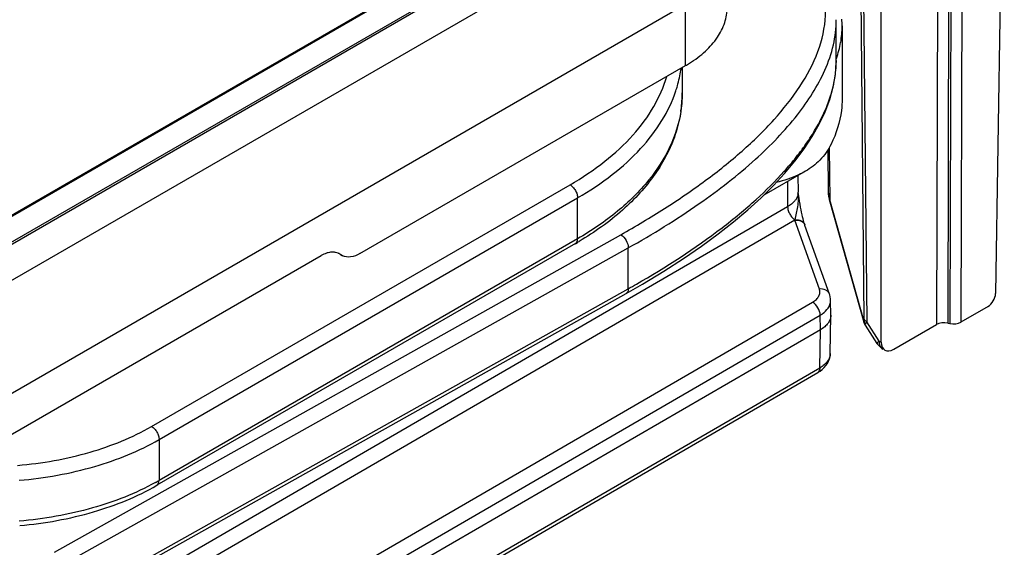
# Model space of a CAD drawing. Units: millimetres. Extents: x 299 to 994, y 404 to 873.
# Drawn here: x 839 to 866, y 618 to 633 of the extents above; entities that cross this region are included whole.
import ezdxf

# ---------------------------------------------------------------- set-up
doc = ezdxf.new("R2010")
doc.units = ezdxf.units.MM
doc.header["$LTSCALE"] = 23.1
doc.layers.get('0').update_dxf_attribs({"linetype": 'CONTINUOUS'})
doc.layers.add('COMPONENTI_DI_ASSIEME', color=7, linetype='CONTINUOUS')

# ---------------------------------------------------------------- blocks, each defined once
blk = doc.blocks.new('A$C90e31fe6')
at = {"layer": 'COMPONENTI_DI_ASSIEME', "linetype": 'Continuous'}
for p, q in [((364.624, 217.147), (364.38, 201.06)), ((362.771, 216.404), (362.726, 200.191)), ((363.084, 216.445), (363.038, 200.231)), ((363.145, 216.433), (363.099, 200.219)), ((363.457, 216.474), (363.411, 200.26)), ((361.181, 199.7), (361.181, 215.486)), ((356.97, 214.873), (328.779, 198.597)), ((356.97, 214.842), (328.779, 198.566)), ((328.506, 197.693), (356.711, 213.977)), ((356.627, 213.861), (328.418, 197.575)), ((272.879, 164.505), (355.782, 212.369)), ((360.589, 211.25), (360.694, 200.351)), ((360.667, 211.172), (360.772, 200.273)), ((355.696, 209.153), (275.758, 163.002)), ((355.696, 207.439), (355.696, 209.153)), ((359.921, 207.579), (359.921, 208.725)), ((360.082, 208.55), (360.082, 206.509)), ((359.921, 207.579), (359.921, 207.579)), ((346.582, 202.177), (355.696, 207.439)), ((355.608, 207.388), (355.608, 206.677)), ((359.018, 205.107), (359.246, 205.453)), ((359.703, 203.867), (359.689, 205.088)), ((359.721, 205.141), (359.737, 203.686)), ((359.055, 204.484), (357.896, 203.812)), ((358.845, 204.362), (358.85, 203.896)), ((340.752, 197.341), (352.467, 204.105)), ((358.551, 204.192), (358.559, 203.485)), ((340.964, 196.974), (352.679, 203.737)), ((352.679, 202.594), (352.679, 203.737)), ((358.85, 203.896), (358.85, 203.896)), ((358.879, 203.73), (358.852, 203.896)), ((359.722, 203.697), (359.739, 203.629)), ((360.69, 200.309), (359.737, 203.686)), ((358.559, 203.485), (339.758, 192.59)), ((359.739, 203.629), (360.69, 200.259)), ((358.761, 203.114), (334.967, 189.325)), ((359.447, 201.187), (358.761, 203.114)), ((359.039, 202.981), (359.04, 202.981)), ((359.044, 202.969), (359.04, 202.981)), ((359.729, 201.042), (359.044, 202.969)), ((338.036, 193.823), (353.888, 202.708)), ((352.679, 202.594), (340.964, 195.831)), ((338.245, 193.454), (354.097, 202.339)), ((352.617, 202.457), (340.902, 195.693)), ((354.097, 201.196), (354.097, 202.339)), ((288.628, 169.289), (345.497, 202.122)), ((346.046, 202.141), (346.101, 202.115)), ((346.101, 202.116), (346.049, 202.146)), ((338.183, 192.173), (354.035, 201.058)), ((338.245, 192.311), (354.097, 201.196)), ((338.229, 188.634), (359.257, 200.82)), ((359.766, 200.455), (359.761, 200.867)), ((364.167, 200.696), (363.411, 200.26)), ((338.441, 188.269), (359.469, 200.455)), ((359.474, 200.044), (359.469, 200.455)), ((359.753, 199.386), (359.766, 200.447)), ((359.766, 200.455), (359.766, 200.447)), ((360.713, 200.2), (360.729, 200.173)), ((360.729, 200.173), (361.059, 199.667)), ((361.124, 199.732), (360.772, 200.273)), ((361.531, 199.501), (362.726, 200.191)), ((363.038, 200.231), (363.099, 200.219)), ((359.474, 200.044), (335.973, 186.425)), ((359.462, 198.982), (359.474, 200.044)), ((361.124, 199.732), (361.181, 199.7)), ((335.906, 185.232), (359.4, 198.847)), ((335.968, 185.368), (359.462, 198.982)), ((340.964, 196.974), (340.964, 195.831))]:
    blk.add_line(p, q, dxfattribs=at)
for points in [[(359.246, 205.453), (359.442, 205.799), (359.607, 206.146), (359.739, 206.495), (359.836, 206.844), (359.897, 207.192), (359.921, 207.537), (359.921, 207.579)], [(358.475, 204.423), (358.761, 204.764), (359.018, 205.107)], [(354.035, 201.058), (354.499, 201.324), (355.095, 201.685), (355.646, 202.041), (356.15, 202.388), (356.612, 202.727), (357.044, 203.066), (357.446, 203.405), (357.817, 203.743), (358.161, 204.083), (358.475, 204.423)], [(358.965, 203.268), (358.951, 203.334), (358.937, 203.405), (358.922, 203.48), (358.908, 203.56), (358.893, 203.644), (358.879, 203.73)], [(359.703, 203.867), (359.703, 203.845), (359.71, 203.771), (359.722, 203.697)], [(358.99, 203.156), (358.978, 203.209), (358.965, 203.268)], [(359.014, 203.064), (359.003, 203.107), (358.99, 203.156)], [(359.039, 202.981), (359.036, 202.992), (359.025, 203.026), (359.014, 203.064)], [(359.761, 200.866), (359.758, 200.914), (359.749, 200.971), (359.735, 201.026), (359.729, 201.042)], [(360.69, 200.259), (360.7, 200.231), (360.713, 200.2)], [(359.527, 198.937), (359.583, 198.99), (359.632, 199.046), (359.673, 199.107), (359.706, 199.17), (359.73, 199.236), (359.746, 199.303), (359.753, 199.37), (359.753, 199.385)], [(359.4, 198.847), (359.465, 198.889), (359.527, 198.937)]]:
    blk.add_lwpolyline(points, dxfattribs=at)
for centre, radius, start, end in [((357.409, 208.55), 2.673, 0.0022, 3.966), ((357.386, 208.551), 2.697, 350.1218, 359.9703), ((357.226, 208.582), 2.859, 340.698, 350.0561), ((357.055, 207.578), 2.867, 358.9986, 0.0123), ((352.214, 207.825), 3.395, 351.3838, 352.2758), ((353.88, 210.585), 3.633, 299.9906, 302.0514), ((356.94, 207.582), 2.981, 353.3375, 358.9633), ((356.62, 207.624), 3.304, 349.1608, 350.6182), ((356.747, 207.603), 3.175, 350.6108, 353.3587), ((352.238, 206.679), 3.37, 351.959, 356.1739), ((352.265, 206.677), 3.343, 356.1784, 359.9983), ((352.209, 206.683), 3.399, 351.1295, 351.9625), ((353.287, 209.276), 7.051, 323.0112, 325.7268), ((358.513, 203.892), 0.337, 350.9402, 0.6251), ((357.321, 203.456), 1.48, 346.6161, 347.0442), ((358.858, 202.903), 0.197, 19.6062, 23.1717), ((347.962, 210.52), 9.311, 299.9985, 300.7716), ((345.823, 201.818), 0.401, 79.0117, 80.7583), ((345.832, 201.849), 0.368, 63.1293, 67.5894), ((345.833, 201.852), 0.365, 53.8166, 63.116), ((340.289, 225.834), 28.244, 299.2687, 299.7975), ((360.806, 200.28), 0.12, 165.5673, 169.9871), ((361.479, 199.942), 0.502, 213.1334, 225.5884), ((361.479, 199.941), 0.501, 225.5705, 231.8138), ((361.477, 199.939), 0.499, 231.8365, 239.9997), ((337.622, 201.62), 6.685, 298.9727, 299.997)]:
    blk.add_arc(centre, radius, start, end, dxfattribs=at)
for centre, major_axis, ratio, start_param, end_param in [((364.168, 200.94), (0.152, 0.259), 0.572292, -2.351919, -0.78985), ((362.938, 200.068), (0.3, 0), 0.57737, 7.513344, 8.639383), ((363.199, 200.382), (0.3, 0), 0.57737, 4.371752, 5.49779), ((361.534, 199.907), (0.253, 0.431), 0.572292, 2.369196, 3.931266)]:
    blk.add_ellipse(centre, major_axis=major_axis, ratio=ratio, start_param=start_param, end_param=end_param, dxfattribs=at)
for points, knots in [([(353.888, 202.708), (354.304, 202.941), (355.109, 203.42), (356.248, 204.195), (357.279, 205.018), (358.179, 205.891), (358.915, 206.816), (359.44, 207.795), (359.642, 208.669), (359.61, 209.36), (359.526, 209.696), (359.467, 209.859)], [0, 0, 0, 0, 0.146987, 0.288803, 0.424653, 0.55362, 0.674791, 0.78777, 0.894056, 0.946524, 1, 1, 1, 1]), ([(355.808, 207.506), (355.968, 207.606), (356.257, 207.821), (356.601, 208.206), (356.817, 208.627), (356.867, 208.927), (356.867, 209.071)], [0, 0, 0, 0, 0.287487, 0.545916, 0.779988, 1, 1, 1, 1]), ([(359.6, 207.313), (359.7, 207.539), (359.86, 208), (359.921, 208.485), (359.921, 208.722)], [0, 0, 0, 0, 0.511347, 1, 1, 1, 1]), ([(354.097, 202.339), (354.778, 202.721), (356.015, 203.48), (357.613, 204.722), (358.821, 205.964), (359.402, 206.866), (359.6, 207.313)], [0, 0, 0, 0, 0.311274, 0.577511, 0.805166, 1, 1, 1, 1]), ([(355.429, 206.732), (355.445, 206.78), (355.504, 206.972), (355.547, 207.168), (355.57, 207.316)], [0, 0, 0, 0, 0.252778, 1, 1, 1, 1]), ([(352.467, 204.105), (352.806, 204.301), (353.434, 204.718), (354.233, 205.453), (354.829, 206.255), (355.088, 206.842), (355.173, 207.134)], [0, 0, 0, 0, 0.282896, 0.542376, 0.779931, 1, 1, 1, 1]), ([(359.114, 205.306), (359.207, 205.443), (359.537, 205.969), (359.78, 206.556), (359.865, 207.003)], [0, 0, 0, 0, 0.267954, 1, 1, 1, 1]), ([(352.679, 203.737), (353.017, 203.932), (353.643, 204.347), (354.446, 205.073), (355.056, 205.864), (355.333, 206.442), (355.429, 206.732)], [0, 0, 0, 0, 0.281784, 0.541128, 0.779244, 1, 1, 1, 1]), ([(355.608, 206.677), (355.608, 206.481), (355.575, 206.086), (355.376, 205.299), (354.871, 204.341), (353.936, 203.33), (353.154, 202.776), (352.725, 202.52)], [0, 0, 0, 0, 0.111216, 0.223966, 0.459412, 0.716427, 1, 1, 1, 1]), ([(360.082, 206.509), (360.082, 206.401), (360.056, 205.964), (359.921, 205.536), (359.775, 205.24)], [0, 0, 0, 0, 0.245111, 1, 1, 1, 1]), ([(355.568, 206.158), (355.515, 205.818), (355.294, 205.125), (354.675, 204.173), (353.787, 203.305), (353.07, 202.82), (352.679, 202.594)], [0, 0, 0, 0, 0.21835, 0.453928, 0.71359, 1, 1, 1, 1]), ([(359.775, 205.24), (359.694, 205.078), (359.489, 204.783), (359.203, 204.57), (359.055, 204.484)], [0, 0, 0, 0, 0.514246, 1, 1, 1, 1]), ([(358.465, 204.484), (358.506, 204.529), (358.663, 204.708), (358.813, 204.893), (358.919, 205.034)], [0, 0, 0, 0, 0.256565, 1, 1, 1, 1]), ([(354.324, 201.324), (355.155, 201.8), (356.312, 202.542), (357.657, 203.653), (358.216, 204.206), (358.465, 204.484)], [0, 0, 0, 0, 0.549366, 0.785853, 1, 1, 1, 1]), ([(359.055, 204.484), (358.995, 204.449), (358.735, 204.315), (358.456, 204.223), (358.24, 204.168)], [0, 0, 0, 0, 0.23851, 1, 1, 1, 1]), ([(352.467, 204.105), (352.497, 204.087), (352.554, 204.039), (352.621, 203.948), (352.666, 203.845), (352.679, 203.772), (352.679, 203.737)], [0, 0, 0, 0, 0.237218, 0.499999, 0.762781, 1, 1, 1, 1]), ([(358.804, 203.719), (358.792, 203.696), (358.728, 203.601), (358.635, 203.529), (358.559, 203.485)], [0, 0, 0, 0, 0.226343, 1, 1, 1, 1]), ([(358.764, 203.125), (358.792, 203.246), (358.84, 203.433), (358.868, 203.693), (358.861, 203.829), (358.852, 203.896)], [0, 0, 0, 0, 0.479218, 0.738773, 1, 1, 1, 1]), ([(358.846, 203.839), (358.845, 203.829), (358.836, 203.787), (358.82, 203.747), (358.804, 203.719)], [0, 0, 0, 0, 0.243986, 1, 1, 1, 1]), ([(359.713, 203.773), (359.712, 203.781), (359.706, 203.812), (359.703, 203.844), (359.703, 203.867)], [0, 0, 0, 0, 0.257725, 1, 1, 1, 1]), ([(358.559, 203.485), (358.559, 203.451), (358.572, 203.38), (358.616, 203.28), (358.68, 203.19), (358.734, 203.143), (358.764, 203.125)], [0, 0, 0, 0, 0.236427, 0.498135, 0.760859, 1, 1, 1, 1]), ([(358.764, 203.125), (358.794, 203.128), (358.854, 203.126), (358.938, 203.1), (359.004, 203.051), (359.031, 203.005), (359.039, 202.981)], [0, 0, 0, 0, 0.275498, 0.534587, 0.773508, 1, 1, 1, 1]), ([(358.861, 203.111), (358.9, 203.104), (358.974, 203.076), (359.025, 203.014), (359.039, 202.981)], [0, 0, 0, 0, 0.52248, 1, 1, 1, 1]), ([(352.617, 202.457), (352.637, 202.468), (352.672, 202.512), (352.679, 202.566), (352.679, 202.594)], [0, 0, 0, 0, 0.44925, 1, 1, 1, 1]), ([(353.888, 202.708), (353.951, 202.671), (354.049, 202.555), (354.097, 202.412), (354.097, 202.339)], [0, 0, 0, 0, 0.49903, 1, 1, 1, 1]), ([(345.697, 202.204), (345.681, 202.2), (345.611, 202.18), (345.545, 202.149), (345.497, 202.122)], [0, 0, 0, 0, 0.2358, 1, 1, 1, 1]), ([(345.888, 202.213), (345.878, 202.215), (345.836, 202.22), (345.794, 202.219), (345.763, 202.215)], [0, 0, 0, 0, 0.242096, 1, 1, 1, 1]), ([(346.582, 202.177), (346.503, 202.131), (346.345, 202.065), (346.168, 202.083), (346.101, 202.115)], [0, 0, 0, 0, 0.54925, 1, 1, 1, 1]), ([(354.097, 201.196), (354.097, 201.167), (354.09, 201.114), (354.055, 201.07), (354.035, 201.058)], [0, 0, 0, 0, 0.552415, 1, 1, 1, 1]), ([(359.257, 200.82), (359.295, 200.842), (359.362, 200.89), (359.436, 200.983), (359.468, 201.086), (359.458, 201.155), (359.447, 201.187)], [0, 0, 0, 0, 0.293649, 0.548879, 0.776765, 1, 1, 1, 1]), ([(359.729, 201.042), (359.721, 201.067), (359.692, 201.114), (359.599, 201.182), (359.506, 201.194), (359.447, 201.187)], [0, 0, 0, 0, 0.229722, 0.470976, 1, 1, 1, 1]), ([(359.469, 200.455), (359.469, 200.528), (359.419, 200.67), (359.32, 200.784), (359.257, 200.82)], [0, 0, 0, 0, 0.500445, 1, 1, 1, 1]), ([(359.469, 200.455), (359.493, 200.469), (359.577, 200.522), (359.652, 200.593), (359.692, 200.653)], [0, 0, 0, 0, 0.27254, 1, 1, 1, 1]), ([(359.692, 200.653), (359.714, 200.685), (359.749, 200.753), (359.761, 200.83), (359.761, 200.866)], [0, 0, 0, 0, 0.515627, 1, 1, 1, 1]), ([(359.766, 200.447), (359.765, 200.41), (359.751, 200.331), (359.69, 200.222), (359.596, 200.123), (359.517, 200.069), (359.474, 200.044)], [0, 0, 0, 0, 0.218012, 0.45132, 0.710906, 1, 1, 1, 1]), ([(360.694, 200.351), (360.694, 200.347), (360.694, 200.333), (360.694, 200.318), (360.69, 200.309)], [0, 0, 0, 0, 0.306643, 1, 1, 1, 1]), ([(360.694, 200.351), (360.698, 200.343), (360.717, 200.311), (360.747, 200.287), (360.772, 200.273)], [0, 0, 0, 0, 0.224941, 1, 1, 1, 1]), ([(360.738, 200.206), (360.736, 200.203), (360.73, 200.193), (360.725, 200.179), (360.729, 200.173)], [0, 0, 0, 0, 0.351346, 1, 1, 1, 1]), ([(360.772, 200.273), (360.769, 200.266), (360.759, 200.243), (360.748, 200.22), (360.738, 200.206)], [0, 0, 0, 0, 0.30725, 1, 1, 1, 1]), ([(361.059, 199.667), (361.057, 199.669), (361.063, 199.679), (361.075, 199.69), (361.097, 199.71), (361.114, 199.724), (361.124, 199.732)], [0, 0, 0, 0, 0.082199, 0.275449, 0.583953, 1, 1, 1, 1]), ([(361.228, 199.507), (361.206, 199.52), (361.166, 199.558), (361.144, 199.608), (361.137, 199.635)], [0, 0, 0, 0, 0.472258, 1, 1, 1, 1]), ([(359.753, 199.386), (359.753, 199.348), (359.738, 199.269), (359.678, 199.16), (359.584, 199.062), (359.505, 199.007), (359.462, 198.982)], [0, 0, 0, 0, 0.218208, 0.45157, 0.711074, 1, 1, 1, 1]), ([(359.462, 198.982), (359.462, 198.954), (359.454, 198.902), (359.42, 198.859), (359.4, 198.847)], [0, 0, 0, 0, 0.549715, 1, 1, 1, 1]), ([(337.005, 196.251), (337.689, 196.31), (338.985, 196.539), (340.213, 197.03), (340.752, 197.341)], [0, 0, 0, 0, 0.524597, 1, 1, 1, 1]), ([(340.752, 197.341), (340.782, 197.324), (340.839, 197.276), (340.906, 197.185), (340.951, 197.082), (340.964, 197.008), (340.964, 196.974)], [0, 0, 0, 0, 0.237218, 0.499999, 0.762781, 1, 1, 1, 1]), ([(337.049, 195.834), (337.764, 195.896), (339.118, 196.135), (340.401, 196.649), (340.964, 196.974)], [0, 0, 0, 0, 0.524597, 1, 1, 1, 1]), ([(340.86, 195.772), (340.307, 195.465), (339.057, 194.98), (337.741, 194.751), (337.049, 194.691)], [0, 0, 0, 0, 0.47673, 1, 1, 1, 1]), ([(337.062, 194.566), (337.761, 194.629), (339.089, 194.867), (340.348, 195.373), (340.902, 195.693)], [0, 0, 0, 0, 0.522861, 1, 1, 1, 1]), ([(340.902, 195.693), (340.922, 195.705), (340.957, 195.749), (340.964, 195.802), (340.964, 195.831)], [0, 0, 0, 0, 0.44925, 1, 1, 1, 1])]:
    blk.add_open_spline(points, degree=3, knots=knots, dxfattribs=at)
for points in [[(359.737, 203.686), (359.727, 203.714), (359.719, 203.743), (359.713, 203.773)], [(359.737, 203.686), (359.734, 203.667), (359.734, 203.647), (359.739, 203.629)], [(358.761, 203.114), (358.794, 203.118), (358.828, 203.117), (358.861, 203.111)], [(345.763, 202.215), (345.741, 202.213), (345.719, 202.209), (345.697, 202.204)], [(345.972, 202.189), (345.949, 202.199), (345.925, 202.206), (345.9, 202.211)], [(360.69, 200.259), (360.686, 200.273), (360.686, 200.287), (360.688, 200.3)], [(360.69, 200.309), (360.699, 200.272), (360.716, 200.237), (360.738, 200.206)], [(361.128, 199.681), (361.125, 199.698), (361.124, 199.715), (361.124, 199.732)], [(361.137, 199.635), (361.133, 199.65), (361.13, 199.666), (361.128, 199.681)]]:
    blk.add_open_spline(points, degree=3, dxfattribs=at)

msp = doc.modelspace()

# ---------------------------------------------------------------- block references
msp.add_blockref('A$C90e31fe6', (501.452, 424.005))

doc.saveas('drawing.dxf')
